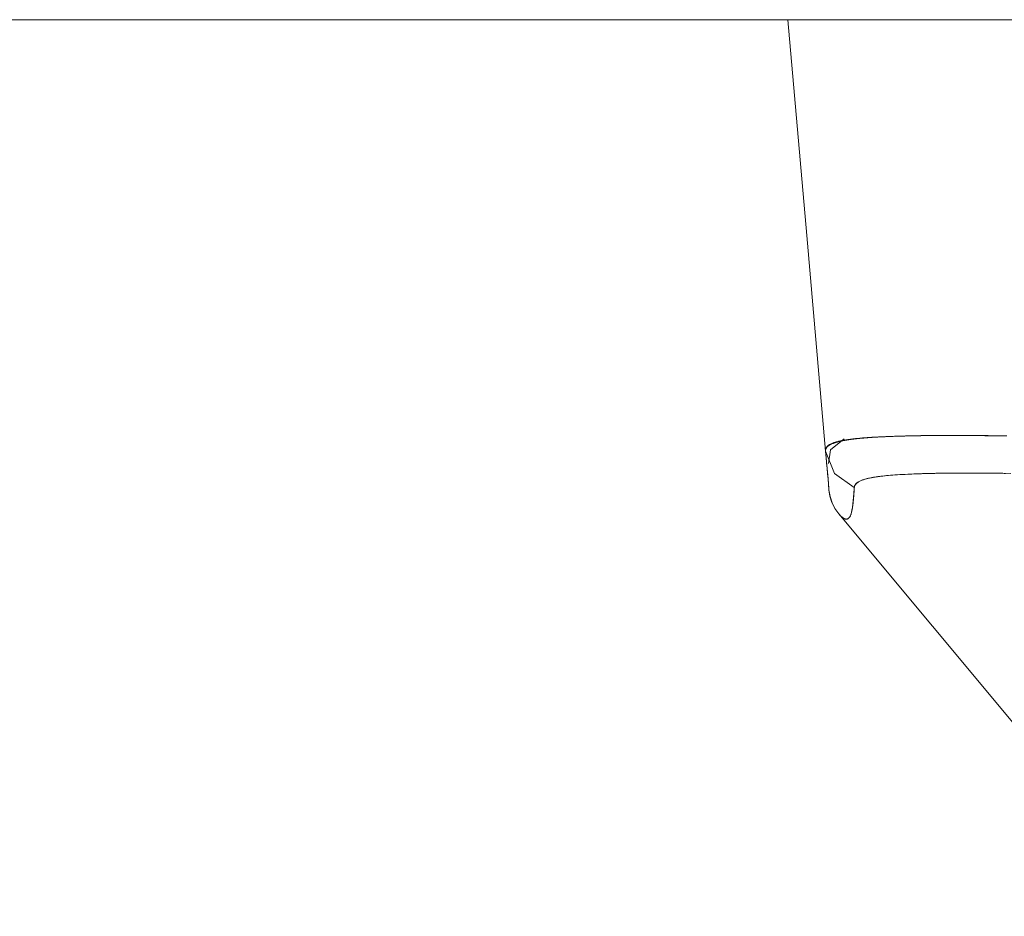
# Model space of a CAD drawing. Units: inches. Extents: x 76 to 377, y 26 to 247.
# Drawn here: x 188 to 188, y 26 to 26 of the extents above; entities that cross this region are included whole.
import ezdxf

# ---------------------------------------------------------------- set-up
doc = ezdxf.new("R2010")
doc.units = ezdxf.units.IN
doc.header["$MEASUREMENT"] = 0
doc.layers.add('1', color=7, linetype='CONTINUOUS')

msp = doc.modelspace()

# ---------------------------------------------------------------- linework, layer by layer
at = {"layer": '1', "color": 18, "linetype": 'Continuous', "lineweight": 18}
for p, q in [((190.58823, 26.40895), (175.48192, 26.40895)), ((188.27325, 26.40895), (188.27841, 26.35011)), ((188.27841, 26.35011), (188.27325, 26.40895)), ((188.27841, 26.35011), (188.28355, 26.29126)), ((188.28355, 26.29126), (188.27841, 26.35011)), ((188.2921, 26.29472), (188.29172, 26.29468)), ((188.29248, 26.29475), (188.2921, 26.29472)), ((188.29242, 26.29469), (188.29268, 26.29472)), ((188.29286, 26.29479), (188.29248, 26.29475)), ((188.29268, 26.29472), (188.29292, 26.29474)), ((188.29324, 26.29482), (188.29286, 26.29479)), ((188.29292, 26.29474), (188.29318, 26.29477)), ((188.29318, 26.29477), (188.29344, 26.29479)), ((188.29366, 26.29485), (188.29324, 26.29482)), ((188.29344, 26.29479), (188.2937, 26.29482)), ((188.29405, 26.29489), (188.29366, 26.29485)), ((188.2937, 26.29482), (188.29398, 26.29484)), ((188.29398, 26.29484), (188.29424, 26.29486)), ((188.29446, 26.29492), (188.29405, 26.29489)), ((188.29424, 26.29486), (188.29453, 26.29488)), ((188.29489, 26.29495), (188.29446, 26.29492)), ((188.29453, 26.29488), (188.2948, 26.29491)), ((188.2948, 26.29491), (188.29509, 26.29493)), ((188.29532, 26.29498), (188.29489, 26.29495)), ((188.29509, 26.29493), (188.29536, 26.29495)), ((188.29576, 26.295), (188.29532, 26.29498)), ((188.29536, 26.29495), (188.29565, 26.29497)), ((188.29565, 26.29497), (188.29596, 26.29499)), ((188.2962, 26.29503), (188.29576, 26.295)), ((188.29596, 26.29499), (188.29625, 26.29501)), ((188.29665, 26.29506), (188.2962, 26.29503)), ((188.29625, 26.29501), (188.29655, 26.29503)), ((188.29655, 26.29503), (188.29686, 26.29505)), ((188.2971, 26.29508), (188.29665, 26.29506)), ((188.29686, 26.29505), (188.29718, 26.29507)), ((188.29758, 26.29511), (188.2971, 26.29508)), ((188.29718, 26.29507), (188.29749, 26.29509)), ((188.29749, 26.29509), (188.29781, 26.29511)), ((188.29803, 26.29513), (188.29758, 26.29511)), ((188.29781, 26.29511), (188.29813, 26.29513)), ((188.29851, 26.29515), (188.29803, 26.29513)), ((188.29813, 26.29513), (188.29846, 26.29514)), ((188.29846, 26.29514), (188.2988, 26.29516)), ((188.299, 26.29518), (188.29851, 26.29515)), ((188.2988, 26.29516), (188.29913, 26.29518)), ((188.29948, 26.2952), (188.299, 26.29518)), ((188.29913, 26.29518), (188.29947, 26.29519)), ((188.29947, 26.29519), (188.2998, 26.29521)), ((188.29997, 26.29522), (188.29948, 26.2952)), ((188.2998, 26.29521), (188.30016, 26.29523)), ((188.30049, 26.29524), (188.29997, 26.29522)), ((188.30016, 26.29523), (188.30051, 26.29524)), ((188.30099, 26.29526), (188.30049, 26.29524)), ((188.30051, 26.29524), (188.30086, 26.29525)), ((188.30086, 26.29525), (188.30122, 26.29527)), ((188.30151, 26.29528), (188.30099, 26.29526)), ((188.30122, 26.29527), (188.30159, 26.29528)), ((188.30203, 26.2953), (188.30151, 26.29528)), ((188.30159, 26.29528), (188.30196, 26.2953)), ((188.30196, 26.2953), (188.30234, 26.29531)), ((188.30255, 26.29532), (188.30203, 26.2953)), ((188.30234, 26.29531), (188.30272, 26.29532)), ((188.30309, 26.29534), (188.30255, 26.29532)), ((188.30272, 26.29532), (188.30309, 26.29534)), ((188.30309, 26.29534), (188.30365, 26.29535)), ((188.30339, 26.29534), (188.30309, 26.29534)), ((188.30368, 26.29535), (188.30339, 26.29534)), ((188.30365, 26.29535), (188.30421, 26.29537)), ((188.30397, 26.29536), (188.30368, 26.29535)), ((188.30426, 26.29537), (188.30397, 26.29536)), ((188.30421, 26.29537), (188.30478, 26.29539)), ((188.30457, 26.29538), (188.30426, 26.29537)), ((188.30486, 26.29539), (188.30457, 26.29538)), ((188.30478, 26.29539), (188.30536, 26.2954)), ((188.30516, 26.29539), (188.30486, 26.29539)), ((188.30547, 26.2954), (188.30516, 26.29539)), ((188.30536, 26.2954), (188.30594, 26.29542)), ((188.30576, 26.29541), (188.30547, 26.2954)), ((188.30608, 26.29542), (188.30576, 26.29541)), ((188.30594, 26.29542), (188.30653, 26.29543)), ((188.30637, 26.29542), (188.30608, 26.29542)), ((188.30669, 26.29543), (188.30637, 26.29542)), ((188.30653, 26.29543), (188.30713, 26.29544)), ((188.30699, 26.29544), (188.30669, 26.29543)), ((188.30731, 26.29544), (188.30699, 26.29544)), ((188.30713, 26.29544), (188.30772, 26.29545)), ((188.30762, 26.29545), (188.30731, 26.29544)), ((188.30794, 26.29546), (188.30762, 26.29545)), ((188.30772, 26.29545), (188.30832, 26.29547)), ((188.30824, 26.29546), (188.30794, 26.29546)), ((188.30856, 26.29547), (188.30824, 26.29546)), ((188.30832, 26.29547), (188.30893, 26.29548)), ((188.30888, 26.29547), (188.30856, 26.29547)), ((188.3092, 26.29548), (188.30888, 26.29547)), ((188.30893, 26.29548), (188.30956, 26.29549)), ((188.30952, 26.29548), (188.3092, 26.29548)), ((188.30984, 26.29549), (188.30952, 26.29548)), ((188.30956, 26.29549), (188.31018, 26.2955)), ((188.31018, 26.29549), (188.30984, 26.29549)), ((188.31018, 26.2955), (188.31081, 26.29551)), ((188.31052, 26.2955), (188.31018, 26.29549)), ((188.31084, 26.2955), (188.31052, 26.2955)), ((188.31081, 26.29551), (188.31142, 26.29551)), ((188.31116, 26.2955), (188.31084, 26.2955)), ((188.31151, 26.29551), (188.31116, 26.2955)), ((188.31142, 26.29551), (188.31206, 26.29552)), ((188.31183, 26.29551), (188.31151, 26.29551)), ((188.31216, 26.29552), (188.31183, 26.29551)), ((188.31206, 26.29552), (188.3127, 26.29553)), ((188.3125, 26.29552), (188.31216, 26.29552)), ((188.31284, 26.29552), (188.3125, 26.29552)), ((188.3127, 26.29553), (188.31335, 26.29553)), ((188.31319, 26.29552), (188.31284, 26.29552)), ((188.31352, 26.29552), (188.31319, 26.29552)), ((188.31335, 26.29553), (188.314, 26.29554)), ((188.31386, 26.29553), (188.31352, 26.29552)), ((188.31419, 26.29553), (188.31386, 26.29553)), ((188.314, 26.29554), (188.31465, 26.29554)), ((188.31454, 26.29553), (188.31419, 26.29553)), ((188.31488, 26.29553), (188.31454, 26.29553)), ((188.31465, 26.29554), (188.31532, 26.29555)), ((188.31523, 26.29553), (188.31488, 26.29553)), ((188.3156, 26.29554), (188.31523, 26.29553)), ((188.31532, 26.29555), (188.31598, 26.29555)), ((188.31595, 26.29554), (188.3156, 26.29554)), ((188.3163, 26.29554), (188.31595, 26.29554)), ((188.31598, 26.29555), (188.31665, 26.29555)), ((188.31665, 26.29554), (188.3163, 26.29554)), ((188.31665, 26.29555), (188.31732, 26.29555)), ((188.317, 26.29554), (188.31665, 26.29554)), ((188.31735, 26.29554), (188.317, 26.29554)), ((188.31732, 26.29555), (188.31799, 26.29555)), ((188.31772, 26.29554), (188.31735, 26.29554)), ((188.31807, 26.29554), (188.31772, 26.29554)), ((188.31799, 26.29555), (188.31868, 26.29555)), ((188.31844, 26.29554), (188.31807, 26.29554)), ((188.31879, 26.29554), (188.31844, 26.29554)), ((188.31868, 26.29555), (188.31937, 26.29555)), ((188.31914, 26.29554), (188.31879, 26.29554)), ((188.3195, 26.29554), (188.31914, 26.29554)), ((188.31937, 26.29555), (188.32005, 26.29555)), ((188.31987, 26.29553), (188.3195, 26.29554)), ((188.32024, 26.29553), (188.31987, 26.29553)), ((188.32005, 26.29555), (188.32074, 26.29555)), ((188.3206, 26.29553), (188.32024, 26.29553)), ((188.32097, 26.29553), (188.3206, 26.29553)), ((188.32074, 26.29555), (188.32144, 26.29555)), ((188.32135, 26.29553), (188.32097, 26.29553)), ((188.32172, 26.29553), (188.32135, 26.29553)), ((188.32144, 26.29555), (188.32214, 26.29554)), ((188.32207, 26.29552), (188.32172, 26.29553)), ((188.32245, 26.29552), (188.32207, 26.29552)), ((188.32214, 26.29554), (188.32285, 26.29554)), ((188.32281, 26.29552), (188.32245, 26.29552)), ((188.3232, 26.29552), (188.32281, 26.29552)), ((188.32285, 26.29554), (188.32356, 26.29553)), ((188.32358, 26.29552), (188.3232, 26.29552)), ((188.32356, 26.29553), (188.32426, 26.29553)), ((188.32394, 26.29551), (188.32358, 26.29552)), ((188.32433, 26.29551), (188.32394, 26.29551)), ((188.32426, 26.29553), (188.32498, 26.29552)), ((188.32471, 26.29551), (188.32433, 26.29551)), ((188.32509, 26.2955), (188.32471, 26.29551)), ((188.32498, 26.29552), (188.3257, 26.29552)), ((188.32545, 26.2955), (188.32509, 26.2955)), ((188.32584, 26.2955), (188.32545, 26.2955)), ((188.3257, 26.29552), (188.32642, 26.29551)), ((188.32623, 26.29549), (188.32584, 26.2955)), ((188.3266, 26.29549), (188.32623, 26.29549)), ((188.32642, 26.29551), (188.32713, 26.2955)), ((188.32698, 26.29548), (188.3266, 26.29549)), ((188.32738, 26.29548), (188.32698, 26.29548)), ((188.32713, 26.2955), (188.32787, 26.29549)), ((188.32776, 26.29547), (188.32738, 26.29548)), ((188.32814, 26.29547), (188.32776, 26.29547)), ((188.32787, 26.29549), (188.3286, 26.29548)), ((188.32854, 26.29546), (188.32814, 26.29547)), ((188.32892, 26.29546), (188.32854, 26.29546)), ((188.3286, 26.29548), (188.32933, 26.29547)), ((188.32932, 26.29545), (188.32892, 26.29546)), ((188.32971, 26.29545), (188.32932, 26.29545)), ((188.32933, 26.29547), (188.33006, 26.29546)), ((188.33009, 26.29544), (188.32971, 26.29545)), ((188.33006, 26.29546), (188.3308, 26.29544)), ((188.33049, 26.29543), (188.33009, 26.29544)), ((188.33087, 26.29543), (188.33049, 26.29543)), ((188.3308, 26.29544), (188.33153, 26.29543)), ((188.33127, 26.29542), (188.33087, 26.29543)), ((188.33167, 26.29541), (188.33127, 26.29542)), ((188.33153, 26.29543), (188.33228, 26.29542)), ((188.33206, 26.29541), (188.33167, 26.29541)), ((188.33246, 26.2954), (188.33206, 26.29541)), ((188.33228, 26.29542), (188.33301, 26.2954)), ((188.28369, 26.29209), (188.28365, 26.29198)), ((188.28368, 26.29198), (188.28371, 26.29204)), ((188.28375, 26.2922), (188.28369, 26.29209)), ((188.28371, 26.29204), (188.28374, 26.29209)), ((188.28374, 26.29209), (188.28377, 26.29214)), ((188.28381, 26.2923), (188.28375, 26.2922)), ((188.28377, 26.29214), (188.2838, 26.29219)), ((188.2838, 26.29219), (188.28383, 26.29224)), ((188.28389, 26.29241), (188.28381, 26.2923)), ((188.28383, 26.29224), (188.28387, 26.29229)), ((188.28387, 26.29229), (188.28391, 26.29235)), ((188.28397, 26.29251), (188.28389, 26.29241)), ((188.28391, 26.29235), (188.28397, 26.29239)), ((188.28406, 26.2926), (188.28397, 26.29251)), ((188.28397, 26.29239), (188.284, 26.29244)), ((188.284, 26.29244), (188.28406, 26.29249)), ((188.28415, 26.29269), (188.28406, 26.2926)), ((188.28406, 26.29249), (188.2841, 26.29254)), ((188.2841, 26.29254), (188.28416, 26.29259)), ((188.28426, 26.29279), (188.28415, 26.29269)), ((188.28416, 26.29259), (188.28421, 26.29264)), ((188.28421, 26.29264), (188.28427, 26.29268)), ((188.28436, 26.29287), (188.28426, 26.29279)), ((188.28427, 26.29268), (188.28435, 26.29273)), ((188.28435, 26.29273), (188.28441, 26.29278)), ((188.2845, 26.29296), (188.28436, 26.29287)), ((188.28441, 26.29278), (188.28447, 26.29282)), ((188.28447, 26.29282), (188.28453, 26.29287)), ((188.28462, 26.29305), (188.2845, 26.29296)), ((188.28453, 26.29287), (188.28461, 26.29292)), ((188.28461, 26.29292), (188.2847, 26.29296)), ((188.28477, 26.29313), (188.28462, 26.29305)), ((188.2847, 26.29296), (188.28477, 26.29301)), ((188.28491, 26.29321), (188.28477, 26.29313)), ((188.28477, 26.29301), (188.28485, 26.29305)), ((188.28485, 26.29305), (188.28494, 26.29309)), ((188.28508, 26.29328), (188.28491, 26.29321)), ((188.2886, 26.29464), (188.28494, 26.29164)), ((188.28494, 26.29309), (188.28502, 26.29314)), ((188.28502, 26.29314), (188.28511, 26.29318)), ((188.28523, 26.29336), (188.28508, 26.29328)), ((188.28511, 26.29318), (188.28522, 26.29322)), ((188.28522, 26.29322), (188.28531, 26.29327)), ((188.28542, 26.29343), (188.28523, 26.29336)), ((188.28531, 26.29327), (188.28542, 26.29331)), ((188.2856, 26.29351), (188.28542, 26.29343)), ((188.28542, 26.29331), (188.28551, 26.29335)), ((188.28551, 26.29335), (188.28561, 26.29339)), ((188.2858, 26.29358), (188.2856, 26.29351)), ((188.28561, 26.29339), (188.28572, 26.29343)), ((188.28572, 26.29343), (188.28584, 26.29347)), ((188.286, 26.29364), (188.2858, 26.29358)), ((188.28584, 26.29347), (188.28595, 26.29351)), ((188.28595, 26.29351), (188.28607, 26.29355)), ((188.28621, 26.29371), (188.286, 26.29364)), ((188.28607, 26.29355), (188.28621, 26.29359)), ((188.28642, 26.29378), (188.28621, 26.29371)), ((188.28621, 26.29359), (188.28632, 26.29363)), ((188.28632, 26.29363), (188.28645, 26.29367)), ((188.28665, 26.29384), (188.28642, 26.29378)), ((188.28645, 26.29367), (188.28658, 26.29371)), ((188.28658, 26.29371), (188.28673, 26.29375)), ((188.28688, 26.2939), (188.28665, 26.29384)), ((188.28673, 26.29375), (188.28685, 26.29378)), ((188.28685, 26.29378), (188.287, 26.29382)), ((188.28712, 26.29396), (188.28688, 26.2939)), ((188.287, 26.29382), (188.28714, 26.29386)), ((188.28737, 26.29402), (188.28712, 26.29396)), ((188.28714, 26.29386), (188.28729, 26.29389)), ((188.28729, 26.29389), (188.28745, 26.29393)), ((188.28763, 26.29408), (188.28737, 26.29402)), ((188.28745, 26.29393), (188.28761, 26.29396)), ((188.28761, 26.29396), (188.28777, 26.294)), ((188.28789, 26.29413), (188.28763, 26.29408)), ((188.28777, 26.294), (188.28792, 26.29403)), ((188.28818, 26.29419), (188.28789, 26.29413)), ((188.28792, 26.29403), (188.28809, 26.29407)), ((188.28809, 26.29407), (188.28825, 26.2941)), ((188.28845, 26.29424), (188.28818, 26.29419)), ((188.28825, 26.2941), (188.28842, 26.29413)), ((188.28842, 26.29413), (188.2886, 26.29417)), ((188.28876, 26.29429), (188.28845, 26.29424)), ((188.2886, 26.29417), (188.28879, 26.2942)), ((188.28905, 26.29434), (188.28876, 26.29429)), ((188.28879, 26.2942), (188.28897, 26.29423)), ((188.28897, 26.29423), (188.28915, 26.29426)), ((188.28935, 26.29438), (188.28905, 26.29434)), ((188.28915, 26.29426), (188.28935, 26.29429)), ((188.28967, 26.29443), (188.28935, 26.29438)), ((188.28935, 26.29429), (188.28955, 26.29432)), ((188.28955, 26.29432), (188.28975, 26.29436)), ((188.28999, 26.29448), (188.28967, 26.29443)), ((188.28975, 26.29436), (188.28995, 26.29439)), ((188.28995, 26.29439), (188.29016, 26.29441)), ((188.29033, 26.29452), (188.28999, 26.29448)), ((188.29016, 26.29441), (188.29037, 26.29444)), ((188.29066, 26.29456), (188.29033, 26.29452)), ((188.29037, 26.29444), (188.29057, 26.29447)), ((188.29057, 26.29447), (188.2908, 26.2945)), ((188.291, 26.2946), (188.29066, 26.29456)), ((188.2908, 26.2945), (188.29102, 26.29453)), ((188.29137, 26.29464), (188.291, 26.2946)), ((188.29102, 26.29453), (188.29124, 26.29456)), ((188.29124, 26.29456), (188.29147, 26.29459)), ((188.29172, 26.29468), (188.29137, 26.29464)), ((188.29147, 26.29459), (188.29172, 26.29461)), ((188.29172, 26.29461), (188.29195, 26.29464)), ((188.29195, 26.29464), (188.29218, 26.29467)), ((188.29218, 26.29467), (188.29242, 26.29469)), ((188.28358, 26.29176), (188.28355, 26.29164)), ((188.28355, 26.29164), (188.28355, 26.29152)), ((188.28355, 26.29155), (188.28357, 26.2916)), ((188.28355, 26.29149), (188.28355, 26.29155)), ((188.28355, 26.29152), (188.28355, 26.29139)), ((188.28355, 26.29144), (188.28355, 26.29149)), ((188.28355, 26.29138), (188.28355, 26.29144)), ((188.28355, 26.29139), (188.28355, 26.29126)), ((188.28355, 26.29132), (188.28355, 26.29138)), ((188.28355, 26.29126), (188.28355, 26.29132)), ((188.28423, 26.2837), (188.28355, 26.29126)), ((188.28598, 26.28516), (188.28355, 26.29126)), ((188.28355, 26.29126), (188.28371, 26.28962)), ((188.28355, 26.29126), (188.286, 26.28514)), ((188.28357, 26.29166), (188.28358, 26.29171)), ((188.28357, 26.2916), (188.28357, 26.29166)), ((188.28362, 26.29187), (188.28358, 26.29176)), ((188.28358, 26.29171), (188.2836, 26.29177)), ((188.2836, 26.29177), (188.28363, 26.29182)), ((188.28365, 26.29198), (188.28362, 26.29187)), ((188.28363, 26.29188), (188.28366, 26.29193)), ((188.28363, 26.29182), (188.28363, 26.29188)), ((188.28366, 26.29193), (188.28368, 26.29198)), ((188.28371, 26.28962), (188.28384, 26.28803)), ((188.28494, 26.29164), (188.28435, 26.2879)), ((188.28384, 26.28803), (188.28398, 26.28651)), ((188.28398, 26.28651), (188.2841, 26.28506)), ((188.2841, 26.28506), (188.28423, 26.28369)), ((188.2914, 26.28133), (188.28598, 26.28516)), ((188.286, 26.28514), (188.2914, 26.28133)), ((188.29553, 26.28391), (188.29713, 26.2842)), ((188.29588, 26.28399), (188.29553, 26.28392)), ((188.29622, 26.28406), (188.29588, 26.28399)), ((188.29659, 26.28412), (188.29622, 26.28406)), ((188.29695, 26.28419), (188.29659, 26.28412)), ((188.29736, 26.28425), (188.29695, 26.28419)), ((188.29713, 26.2842), (188.299, 26.28444)), ((188.29778, 26.28431), (188.29736, 26.28425)), ((188.29822, 26.28437), (188.29778, 26.28431)), ((188.29866, 26.28442), (188.29822, 26.28437)), ((188.29915, 26.28448), (188.29866, 26.28442)), ((188.299, 26.28444), (188.30133, 26.28468)), ((188.29964, 26.28453), (188.29915, 26.28448)), ((188.30016, 26.28458), (188.29964, 26.28453)), ((188.3007, 26.28463), (188.30016, 26.28458)), ((188.30128, 26.28468), (188.3007, 26.28463)), ((188.30186, 26.28473), (188.30128, 26.28468)), ((188.30133, 26.28468), (188.30396, 26.28486)), ((188.30249, 26.28477), (188.30186, 26.28473)), ((188.30313, 26.28481), (188.30249, 26.28477)), ((188.30382, 26.28486), (188.30313, 26.28481)), ((188.3045, 26.2849), (188.30382, 26.28486)), ((188.30396, 26.28486), (188.3071, 26.28502)), ((188.30525, 26.28493), (188.3045, 26.2849)), ((188.30602, 26.28497), (188.30525, 26.28493)), ((188.30682, 26.28501), (188.30602, 26.28497)), ((188.30765, 26.28504), (188.30682, 26.28501)), ((188.3071, 26.28502), (188.31053, 26.28513)), ((188.30853, 26.28507), (188.30765, 26.28504)), ((188.30943, 26.2851), (188.30853, 26.28507)), ((188.30974, 26.28511), (188.30943, 26.2851)), ((188.31001, 26.28512), (188.30974, 26.28511)), ((188.31032, 26.28513), (188.31001, 26.28512)), ((188.31062, 26.28514), (188.31032, 26.28513)), ((188.31053, 26.28513), (188.314, 26.28521)), ((188.31091, 26.28514), (188.31062, 26.28514)), ((188.31122, 26.28515), (188.31091, 26.28514)), ((188.31151, 26.28516), (188.31122, 26.28515)), ((188.31183, 26.28517), (188.31151, 26.28516)), ((188.31213, 26.28517), (188.31183, 26.28517)), ((188.31244, 26.28518), (188.31213, 26.28517)), ((188.31274, 26.28519), (188.31244, 26.28518)), ((188.31305, 26.28519), (188.31274, 26.28519)), ((188.31337, 26.2852), (188.31305, 26.28519)), ((188.31367, 26.28521), (188.31337, 26.2852)), ((188.314, 26.28521), (188.31367, 26.28521)), ((188.314, 26.28521), (188.31764, 26.28526)), ((188.31432, 26.28522), (188.314, 26.28521)), ((188.31462, 26.28522), (188.31432, 26.28522)), ((188.31496, 26.28523), (188.31462, 26.28522)), ((188.31526, 26.28523), (188.31496, 26.28523)), ((188.3156, 26.28524), (188.31526, 26.28523)), ((188.31592, 26.28524), (188.3156, 26.28524)), ((188.31624, 26.28525), (188.31592, 26.28524)), ((188.31657, 26.28525), (188.31624, 26.28525)), ((188.31689, 26.28526), (188.31657, 26.28525)), ((188.31723, 26.28526), (188.31689, 26.28526)), ((188.31755, 26.28526), (188.31723, 26.28526)), ((188.3179, 26.28526), (188.31755, 26.28526)), ((188.31764, 26.28526), (188.32103, 26.28527)), ((188.31822, 26.28527), (188.3179, 26.28526)), ((188.31856, 26.28527), (188.31822, 26.28527)), ((188.31889, 26.28527), (188.31856, 26.28527)), ((188.31923, 26.28527), (188.31889, 26.28527)), ((188.31958, 26.28528), (188.31923, 26.28527)), ((188.31992, 26.28528), (188.31958, 26.28528)), ((188.32027, 26.28528), (188.31992, 26.28528)), ((188.3206, 26.28528), (188.32027, 26.28528)), ((188.32095, 26.28528), (188.3206, 26.28528)), ((188.32129, 26.28528), (188.32095, 26.28528)), ((188.32103, 26.28527), (188.32455, 26.28527)), ((188.32164, 26.28528), (188.32129, 26.28528)), ((188.32199, 26.28528), (188.32164, 26.28528)), ((188.32234, 26.28528), (188.32199, 26.28528)), ((188.32269, 26.28528), (188.32234, 26.28528)), ((188.32304, 26.28528), (188.32269, 26.28528)), ((188.32341, 26.28528), (188.32304, 26.28528)), ((188.32376, 26.28528), (188.32341, 26.28528)), ((188.32411, 26.28528), (188.32376, 26.28528)), ((188.32448, 26.28528), (188.32411, 26.28528)), ((188.32483, 26.28528), (188.32448, 26.28528)), ((188.32455, 26.28527), (188.32776, 26.28524)), ((188.3252, 26.28528), (188.32483, 26.28528)), ((188.32555, 26.28528), (188.3252, 26.28528)), ((188.32591, 26.28527), (188.32555, 26.28528)), ((188.32628, 26.28527), (188.32591, 26.28527)), ((188.32664, 26.28527), (188.32628, 26.28527)), ((188.32701, 26.28527), (188.32664, 26.28527)), ((188.32738, 26.28526), (188.32701, 26.28527)), ((188.32776, 26.28526), (188.32738, 26.28526)), ((188.32811, 26.28526), (188.32776, 26.28526)), ((188.32776, 26.28524), (188.33104, 26.28521)), ((188.32848, 26.28525), (188.32811, 26.28526)), ((188.32886, 26.28525), (188.32848, 26.28525)), ((188.32924, 26.28524), (188.32886, 26.28525)), ((188.32961, 26.28524), (188.32924, 26.28524)), ((188.32997, 26.28523), (188.32961, 26.28524)), ((188.33035, 26.28523), (188.32997, 26.28523)), ((188.33073, 26.28522), (188.33035, 26.28523)), ((188.33112, 26.28522), (188.33073, 26.28522)), ((188.33104, 26.28521), (188.33406, 26.28516)), ((188.33148, 26.28522), (188.33112, 26.28522)), ((188.33186, 26.28521), (188.33148, 26.28522)), ((188.33224, 26.2852), (188.33186, 26.28521)), ((188.33263, 26.2852), (188.33224, 26.2852)), ((188.28448, 26.28067), (188.28423, 26.2837)), ((188.28423, 26.28369), (188.28433, 26.28244)), ((188.28433, 26.28244), (188.28435, 26.28215)), ((188.28435, 26.28215), (188.28438, 26.28187)), ((188.28438, 26.28187), (188.28441, 26.2816)), ((188.28441, 26.2816), (188.28444, 26.28135)), ((188.28444, 26.28135), (188.28444, 26.28124)), ((188.29135, 26.2807), (188.2914, 26.28133)), ((188.2914, 26.28134), (188.29137, 26.28102)), ((188.2914, 26.28133), (188.29141, 26.28148)), ((188.29141, 26.28145), (188.2914, 26.28134)), ((188.29141, 26.28148), (188.29144, 26.28162)), ((188.29143, 26.28157), (188.29141, 26.28145)), ((188.29144, 26.28168), (188.29143, 26.28157)), ((188.29144, 26.28162), (188.29163, 26.28207)), ((188.29149, 26.28179), (188.29144, 26.28168)), ((188.29153, 26.28189), (188.29149, 26.28179)), ((188.2916, 26.282), (188.29153, 26.28189)), ((188.29166, 26.28211), (188.2916, 26.282)), ((188.29163, 26.28207), (188.29198, 26.28248)), ((188.29173, 26.28221), (188.29166, 26.28211)), ((188.29181, 26.28231), (188.29173, 26.28221)), ((188.2919, 26.28241), (188.29181, 26.28231)), ((188.29201, 26.28251), (188.2919, 26.28241)), ((188.29198, 26.28248), (188.29254, 26.28288)), ((188.29213, 26.28261), (188.29201, 26.28251)), ((188.29225, 26.2827), (188.29213, 26.28261)), ((188.29239, 26.28279), (188.29225, 26.2827)), ((188.29253, 26.28289), (188.29239, 26.28279)), ((188.29269, 26.28298), (188.29253, 26.28289)), ((188.29254, 26.28288), (188.29329, 26.28325)), ((188.29286, 26.28306), (188.29269, 26.28298)), ((188.29305, 26.28315), (188.29286, 26.28306)), ((188.29323, 26.28324), (188.29305, 26.28315)), ((188.29343, 26.28332), (188.29323, 26.28324)), ((188.29329, 26.28325), (188.29431, 26.2836)), ((188.29366, 26.2834), (188.29343, 26.28332)), ((188.29387, 26.28348), (188.29366, 26.2834)), ((188.29411, 26.28356), (188.29387, 26.28348)), ((188.29437, 26.28363), (188.29411, 26.28356)), ((188.29431, 26.2836), (188.29553, 26.28391)), ((188.29465, 26.28371), (188.29437, 26.28363)), ((188.29492, 26.28378), (188.29465, 26.28371)), ((188.29523, 26.28386), (188.29492, 26.28378)), ((188.29553, 26.28392), (188.29523, 26.28386)), ((188.28444, 26.28124), (188.28444, 26.28113)), ((188.28444, 26.28113), (188.28445, 26.28102)), ((188.28445, 26.28102), (188.28447, 26.28092)), ((188.28447, 26.28092), (188.28447, 26.28088)), ((188.28447, 26.28088), (188.28447, 26.28083)), ((188.28447, 26.28083), (188.28447, 26.28079)), ((188.28447, 26.28079), (188.28448, 26.28076)), ((188.28448, 26.28076), (188.28448, 26.28074)), ((188.28448, 26.28074), (188.28448, 26.28073)), ((188.28448, 26.28073), (188.28448, 26.28071)), ((188.28448, 26.28071), (188.28448, 26.2807)), ((188.28448, 26.2807), (188.28448, 26.28068)), ((188.28448, 26.28068), (188.28448, 26.28067)), ((188.28479, 26.2789), (188.28448, 26.28067)), ((188.28448, 26.28067), (188.28476, 26.27897)), ((188.28476, 26.27897), (188.28531, 26.27727)), ((188.28532, 26.2772), (188.28479, 26.2789)), ((188.29118, 26.27845), (188.29121, 26.27896)), ((188.29121, 26.27865), (188.29118, 26.27838)), ((188.29121, 26.27896), (188.29128, 26.27952)), ((188.29123, 26.27892), (188.29121, 26.27865)), ((188.29126, 26.2792), (188.29123, 26.27892)), ((188.29128, 26.27949), (188.29126, 26.2792)), ((188.29128, 26.27952), (188.29131, 26.28008)), ((188.29129, 26.27978), (188.29128, 26.27949)), ((188.29132, 26.28008), (188.29129, 26.27978)), ((188.29131, 26.28008), (188.29135, 26.2807)), ((188.29134, 26.28038), (188.29132, 26.28008)), ((188.29135, 26.28069), (188.29134, 26.28038)), ((188.29137, 26.28102), (188.29135, 26.28069)), ((188.28531, 26.27727), (188.28612, 26.27564)), ((188.28613, 26.2756), (188.28532, 26.2772)), ((188.29082, 26.27557), (188.29088, 26.27592)), ((188.29088, 26.27592), (188.29092, 26.27627)), ((188.29092, 26.27605), (188.29091, 26.27585)), ((188.29092, 26.27627), (188.29099, 26.27666)), ((188.29095, 26.27625), (188.29092, 26.27605)), ((188.291, 26.27647), (188.29095, 26.27625)), ((188.29099, 26.27666), (188.29103, 26.27706)), ((188.29102, 26.27668), (188.291, 26.27647)), ((188.29105, 26.27691), (188.29102, 26.27668)), ((188.29103, 26.27706), (188.29108, 26.2775)), ((188.29108, 26.27714), (188.29105, 26.27691)), ((188.29108, 26.2775), (188.29112, 26.27795)), ((188.29109, 26.27737), (188.29108, 26.27714)), ((188.29112, 26.27761), (188.29109, 26.27737)), ((188.29112, 26.27795), (188.29118, 26.27845)), ((188.29114, 26.27786), (188.29112, 26.27761)), ((188.29117, 26.27812), (188.29114, 26.27786)), ((188.29118, 26.27838), (188.29117, 26.27812)), ((188.28612, 26.27564), (188.28719, 26.27414)), ((188.28719, 26.27414), (188.28613, 26.2756)), ((188.28719, 26.27414), (188.37865, 26.16438)), ((188.28723, 26.27407), (188.28719, 26.27414)), ((188.37865, 26.16438), (188.28719, 26.27414)), ((188.28719, 26.27414), (188.28722, 26.2741)), ((188.28722, 26.2741), (188.28725, 26.27406)), ((188.28729, 26.27401), (188.28723, 26.27407)), ((188.28725, 26.27406), (188.28728, 26.27402)), ((188.28728, 26.27402), (188.28732, 26.27398)), ((188.28735, 26.27394), (188.28729, 26.27401)), ((188.28732, 26.27398), (188.28735, 26.27394)), ((188.2874, 26.27388), (188.28735, 26.27394)), ((188.28735, 26.27394), (188.28738, 26.2739)), ((188.28738, 26.2739), (188.28743, 26.27386)), ((188.28746, 26.27382), (188.2874, 26.27388)), ((188.28743, 26.27386), (188.28745, 26.27383)), ((188.28745, 26.27383), (188.28749, 26.27379)), ((188.28752, 26.27376), (188.28746, 26.27382)), ((188.28749, 26.27379), (188.28752, 26.27376)), ((188.28757, 26.2737), (188.28752, 26.27376)), ((188.28752, 26.27376), (188.28755, 26.27372)), ((188.28755, 26.27372), (188.28758, 26.27369)), ((188.28763, 26.27364), (188.28757, 26.2737)), ((188.28758, 26.27369), (188.28763, 26.27365)), ((188.28763, 26.27365), (188.28766, 26.27362)), ((188.28769, 26.27359), (188.28763, 26.27364)), ((188.28766, 26.27362), (188.28769, 26.27359)), ((188.28773, 26.27354), (188.28769, 26.27359)), ((188.28769, 26.27359), (188.28772, 26.27356)), ((188.28772, 26.27356), (188.28775, 26.27353)), ((188.2878, 26.27349), (188.28773, 26.27354)), ((188.28775, 26.27353), (188.28778, 26.27349)), ((188.28778, 26.27349), (188.28781, 26.27347)), ((188.28784, 26.27344), (188.2878, 26.27349)), ((188.28781, 26.27347), (188.28784, 26.27344)), ((188.28789, 26.27339), (188.28784, 26.27344)), ((188.28784, 26.27344), (188.28789, 26.27341)), ((188.28789, 26.27341), (188.2879, 26.27338)), ((188.28795, 26.27334), (188.28789, 26.27339)), ((188.2879, 26.27338), (188.28795, 26.27335)), ((188.28795, 26.27335), (188.28798, 26.27332)), ((188.28799, 26.2733), (188.28795, 26.27334)), ((188.28798, 26.27332), (188.28799, 26.2733)), ((188.28806, 26.27326), (188.28799, 26.2733)), ((188.28799, 26.2733), (188.28804, 26.27328)), ((188.28804, 26.27328), (188.28807, 26.27325)), ((188.2881, 26.27321), (188.28806, 26.27326)), ((188.28807, 26.27325), (188.28809, 26.27323)), ((188.28809, 26.27323), (188.28812, 26.2732)), ((188.2901, 26.27322), (188.29007, 26.27318)), ((188.2901, 26.27321), (188.29016, 26.27332)), ((188.29012, 26.27326), (188.2901, 26.27322)), ((188.29015, 26.27331), (188.29012, 26.27326)), ((188.29019, 26.27335), (188.29015, 26.27331)), ((188.29016, 26.27332), (188.29024, 26.27344)), ((188.29021, 26.2734), (188.29019, 26.27335)), ((188.29024, 26.27345), (188.29021, 26.2734)), ((188.29024, 26.27344), (188.2903, 26.27357)), ((188.29028, 26.27354), (188.29024, 26.27345)), ((188.29033, 26.27364), (188.29028, 26.27354)), ((188.2903, 26.27357), (188.29036, 26.2737)), ((188.29037, 26.27374), (188.29033, 26.27364)), ((188.29036, 26.2737), (188.29042, 26.27387)), ((188.29042, 26.27385), (188.29037, 26.27374)), ((188.29042, 26.27387), (188.29047, 26.27405)), ((188.29047, 26.27397), (188.29042, 26.27385)), ((188.29047, 26.27405), (188.29054, 26.27425)), ((188.2905, 26.27409), (188.29047, 26.27397)), ((188.29054, 26.27422), (188.2905, 26.27409)), ((188.29054, 26.27425), (188.29059, 26.27447)), ((188.29057, 26.27435), (188.29054, 26.27422)), ((188.29062, 26.27449), (188.29057, 26.27435)), ((188.29059, 26.27447), (188.29065, 26.27472)), ((188.29065, 26.27464), (188.29062, 26.27449)), ((188.29065, 26.27472), (188.29071, 26.27497)), ((188.2907, 26.2748), (188.29065, 26.27464)), ((188.29074, 26.27496), (188.2907, 26.2748)), ((188.29071, 26.27497), (188.29076, 26.27527)), ((188.29077, 26.27512), (188.29074, 26.27496)), ((188.29076, 26.27527), (188.29082, 26.27557)), ((188.2908, 26.2753), (188.29077, 26.27512)), ((188.29083, 26.27548), (188.2908, 26.2753)), ((188.29086, 26.27566), (188.29083, 26.27548)), ((188.29091, 26.27585), (188.29086, 26.27566)), ((188.28816, 26.27317), (188.2881, 26.27321)), ((188.28812, 26.2732), (188.28816, 26.27318)), ((188.28816, 26.27318), (188.28818, 26.27316)), ((188.28821, 26.27314), (188.28816, 26.27317)), ((188.28818, 26.27316), (188.28821, 26.27313)), ((188.28825, 26.2731), (188.28821, 26.27314)), ((188.28821, 26.27313), (188.28824, 26.27311)), ((188.28824, 26.27311), (188.28827, 26.27309)), ((188.28831, 26.27307), (188.28825, 26.2731)), ((188.28827, 26.27309), (188.2883, 26.27307)), ((188.2883, 26.27307), (188.28833, 26.27305)), ((188.28835, 26.27304), (188.28831, 26.27307)), ((188.28833, 26.27305), (188.28835, 26.27303)), ((188.28841, 26.273), (188.28835, 26.27304)), ((188.28835, 26.27303), (188.28838, 26.27301)), ((188.28838, 26.27301), (188.28841, 26.273)), ((188.28845, 26.27297), (188.28841, 26.273)), ((188.28841, 26.273), (188.28842, 26.27298)), ((188.28842, 26.27298), (188.28845, 26.27296)), ((188.28851, 26.27295), (188.28845, 26.27297)), ((188.28845, 26.27296), (188.28848, 26.27295)), ((188.28848, 26.27295), (188.28851, 26.27293)), ((188.28854, 26.27292), (188.28851, 26.27295)), ((188.28851, 26.27293), (188.28853, 26.27291)), ((188.28853, 26.27291), (188.28856, 26.2729)), ((188.2886, 26.2729), (188.28854, 26.27292)), ((188.28856, 26.2729), (188.28859, 26.27289)), ((188.28859, 26.27289), (188.2886, 26.27287)), ((188.28865, 26.27287), (188.2886, 26.2729)), ((188.2886, 26.27287), (188.28864, 26.27286)), ((188.28864, 26.27286), (188.28867, 26.27285)), ((188.2887, 26.27285), (188.28865, 26.27287)), ((188.28867, 26.27285), (188.2887, 26.27284)), ((188.28874, 26.27283), (188.2887, 26.27285)), ((188.2887, 26.27284), (188.2887, 26.27283)), ((188.2887, 26.27283), (188.28873, 26.27282)), ((188.28873, 26.27282), (188.28876, 26.2728)), ((188.28879, 26.27282), (188.28874, 26.27283)), ((188.28876, 26.2728), (188.28879, 26.27279)), ((188.28883, 26.2728), (188.28879, 26.27282)), ((188.28879, 26.27279), (188.28879, 26.27279)), ((188.28879, 26.27279), (188.28882, 26.27278)), ((188.28882, 26.27278), (188.28885, 26.27277)), ((188.28888, 26.27279), (188.28883, 26.2728)), ((188.28885, 26.27277), (188.28886, 26.27276)), ((188.28886, 26.27276), (188.28888, 26.27275)), ((188.28893, 26.27277), (188.28888, 26.27279)), ((188.28888, 26.27275), (188.28891, 26.27275)), ((188.28891, 26.27275), (188.28893, 26.27274)), ((188.28897, 26.27276), (188.28893, 26.27277)), ((188.28893, 26.27274), (188.28896, 26.27274)), ((188.28896, 26.27274), (188.28902, 26.27272)), ((188.28902, 26.27275), (188.28897, 26.27276)), ((188.28905, 26.27275), (188.28902, 26.27275)), ((188.28902, 26.27272), (188.28909, 26.27271)), ((188.28911, 26.27274), (188.28905, 26.27275)), ((188.28909, 26.27271), (188.28915, 26.2727)), ((188.28914, 26.27274), (188.28911, 26.27274)), ((188.28918, 26.27274), (188.28914, 26.27274)), ((188.28915, 26.2727), (188.28923, 26.2727)), ((188.28923, 26.27274), (188.28918, 26.27274)), ((188.28928, 26.27274), (188.28923, 26.27274)), ((188.28923, 26.2727), (188.28931, 26.2727)), ((188.28932, 26.27274), (188.28928, 26.27274)), ((188.28931, 26.2727), (188.28935, 26.2727)), ((188.28935, 26.27274), (188.28932, 26.27274)), ((188.2894, 26.27275), (188.28935, 26.27274)), ((188.28935, 26.2727), (188.28941, 26.27271)), ((188.28943, 26.27276), (188.2894, 26.27275)), ((188.28941, 26.27271), (188.28949, 26.27273)), ((188.28947, 26.27277), (188.28943, 26.27276)), ((188.28951, 26.27278), (188.28947, 26.27277)), ((188.28949, 26.27273), (188.28954, 26.27275)), ((188.28955, 26.27279), (188.28951, 26.27278)), ((188.28954, 26.27275), (188.28958, 26.27277)), ((188.28958, 26.2728), (188.28955, 26.27279)), ((188.28963, 26.27282), (188.28958, 26.2728)), ((188.28958, 26.27277), (188.28969, 26.27282)), ((188.28967, 26.27284), (188.28963, 26.27282)), ((188.2897, 26.27286), (188.28967, 26.27284)), ((188.28969, 26.27282), (188.28976, 26.27288)), ((188.28973, 26.27288), (188.2897, 26.27286)), ((188.28976, 26.2729), (188.28973, 26.27288)), ((188.28976, 26.27288), (188.28986, 26.27295)), ((188.28981, 26.27293), (188.28976, 26.2729)), ((188.28984, 26.27295), (188.28981, 26.27293)), ((188.28987, 26.27298), (188.28984, 26.27295)), ((188.28986, 26.27295), (188.28993, 26.27303)), ((188.28992, 26.27301), (188.28987, 26.27298)), ((188.28993, 26.27304), (188.28992, 26.27301)), ((188.28993, 26.27303), (188.29002, 26.27312)), ((188.28998, 26.27308), (188.28993, 26.27304)), ((188.29001, 26.27311), (188.28998, 26.27308)), ((188.29002, 26.27315), (188.29001, 26.27311)), ((188.29002, 26.27312), (188.2901, 26.27321)), ((188.29007, 26.27318), (188.29002, 26.27315))]:
    msp.add_line(p, q, dxfattribs=at)

doc.saveas('drawing.dxf')
